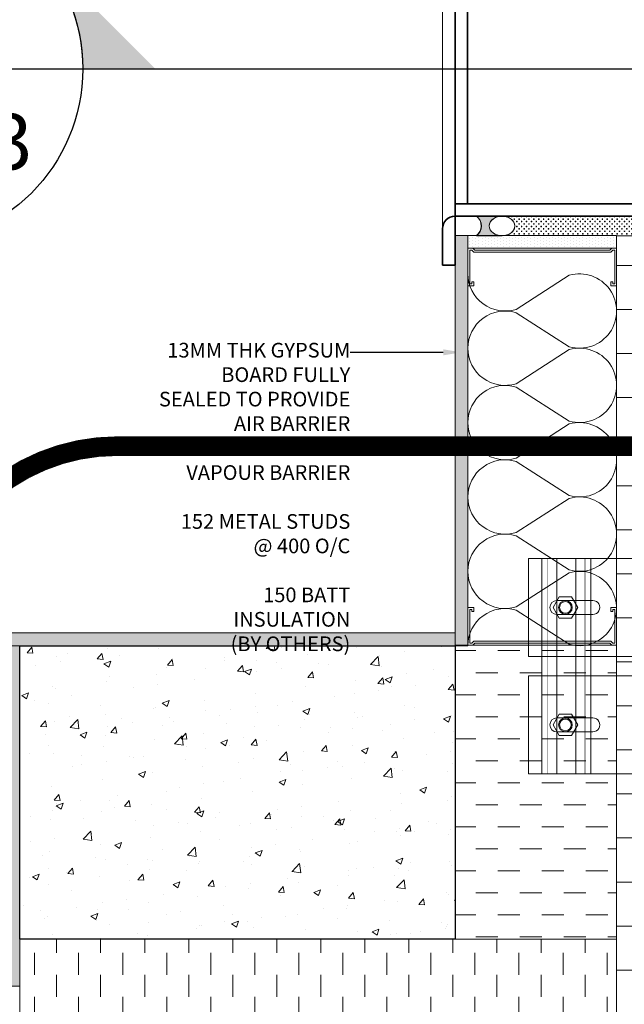
# Model space of a CAD drawing. Units: millimetres. Extents: x -449186 to 0, y -14390 to 33364.
# Drawn here: x -437871 to -437253, y 15265 to 16271 of the extents above; entities that cross this region are included whole.
import ezdxf
from ezdxf import colors
from ezdxf.entities.mleader import LeaderData, LeaderLine
from ezdxf.enums import TextEntityAlignment as Align
from ezdxf.math import Vec2, Vec3

# ---------------------------------------------------------------- set-up
doc = ezdxf.new("R2010")
doc.units = ezdxf.units.MM
doc.header["$MEASUREMENT"] = 0
doc.linetypes.add('CENTER', pattern=[50.800000000000004, 31.75, -6.35, 6.35, -6.35])
doc.linetypes.add('HIDDEN', pattern=[0.375, 0.25, -0.125])
doc.layers.get('0').update_dxf_attribs({"lineweight": 0})
for name, color, linetype, lineweight in [('0-C-Studs', 4, 'Continuous', 5), ('0-Connectors', 110, 'Continuous', 5), ('0-GENM', 142, 'Continuous', 5), ('0-Grout', 142, 'Continuous', 0), ('0-Hatch', 251, 'Continuous', 0), ('0-Panel-Type-01', 24, 'Continuous', 20), ('0-Section0-Concrete', 240, 'Continuous', 25), ('1-NOTES', 2, 'Continuous', 15), ('1-WALL NUMBER', 3, 'Continuous', 15), ('A-GENM', 13, 'Continuous', 18), ('A-HATCH', 214, 'Continuous', 5), ('A-INSUL', 94, 'Continuous', 0), ('A-INTWALL', 6, 'Continuous', 20), ('FASTENERS', 210, 'Continuous', 5), ('Profile-2', 254, 'Continuous', 0)]:
    doc.layers.add(name, color=color, linetype=linetype, lineweight=lineweight)
doc.layers.add('0-VP-HATCH', color=7, linetype='Continuous', lineweight=20, true_color=0xa6a6a6)
doc.layers.add('A-INSULRIGID', color=7, linetype='Continuous', lineweight=0, true_color=0x707070)
doc.layers.add('LAYER 6', color=6, linetype='Continuous')
doc.styles.add('Arial', font='arial.ttf')
doc.styles.get("Standard").update_dxf_attribs({"font": 'arial.ttf'})
pattern_1 = [(0, (221731.356588, 321745.219682), (2.5, 2.5), [1.25, -3.75]), (90, (221731.981588, 321744.594682), (-2.5, 2.5), [1.25, -3.75])]

# ---------------------------------------------------------------- blocks, each defined once
blk = doc.blocks.new('A$Cbc35e399')
at = {"layer": '0-Grout', "true_color": 0xb8b8b8, "transparency": 33554623}
h = blk.add_hatch(color=9, dxfattribs=at)
h.dxf.hatch_style = 1
edge = h.paths.add_edge_path()
edge.add_line((0, 25.99999999996692), (0, 1.13686837721616e-13))
edge.add_arc((9.984999999927823, -7.470000000144978), 12.47000902165378, 36.80097733546728, 143.1990226643425, ccw=False)
edge.add_line((19.96999999985565, -3.319655661471188e-11), (19.96999999985565, 25.99999999996669))
edge.add_arc((4.712487317505293, 25.79054480941488), 15.25895031543394, -35.87029498161269, 0.786507267731622, ccw=False)
edge.add_arc((9.958352752961218, 21.51090409676181), 8.509455036866886, 209.5474309666472, 326.7846144349646, ccw=False)
edge.add_arc((15.44352254079422, 25.82531264477063), 15.44451048559739, 179.3519340340963, 213.4395077542071, ccw=False)
at = {"layer": '0-Grout'}
blk.add_lwpolyline([(0, 25.99999999996692), (0, 0, -0.5007520302023358), (19.96999999985565, -3.319655661471188e-11), (19.96999999985565, 25.99999999996669, -0.1613235142919423), (17.07750959781697, 16.84952760016176, -0.5613871838311856), (2.555571434844751, 17.31451829697176, -0.1498416708279473), (0, 25.99999999996692, 9.855110202091659)], format="xyb", dxfattribs=at)
blk.add_ellipse((9.984999999927823, 25.99999999996692), major_axis=(0, 13), ratio=0.7680769230700231, dxfattribs=at)
blk = doc.blocks.new('81mm Panel-Corner')
at = {"layer": '0-Hatch'}
h = blk.add_hatch(dxfattribs=at)
h.set_pattern_fill('ANSI31', color=256, scale=100, angle=135)
h.set_pattern_definition([(180, (-321145.2196819999, 221131.3565880001), (-7.654042494670959e-16, -12.5), [])])
h.paths.add_polyline_path([(519, 81), (519, 574.9999999999991), (619, 574.9999999999991), (619, -19)])
h = blk.add_hatch(dxfattribs=at)
h.set_pattern_fill('ANSI31', color=256, scale=100, angle=45)
h.set_pattern_definition([(90, (221731.356588, 321745.219682), (-12.5, 0), [])])
h.paths.add_polyline_path([(25, 81), (519, 81), (619, -19), (25, -19)])
at = {"layer": '0-VP-HATCH', "true_color": 0xbfbfb0}
h = blk.add_hatch(color=9, dxfattribs=at)
h.dxf.hatch_style = 1
h.paths.add_polyline_path([(519, 81), (519, 574.9999999999991), (619, 574.9999999999991), (619, -19)])
h.paths.add_polyline_path([(25, 81), (519, 81), (619, -19), (25, -19)])
at = {"layer": '0-Panel-Type-01'}
for points in [[(519, 574.9999999999991), (619, 574.9999999999991), (619, 599.9999999999991), (519, 599.9999999999991)], [(519, 81), (519, 574.9999999999991), (619, 574.9999999999991), (619, -19)], [(25, 81), (0, 81), (0, -19), (25, -19)], [(25, 81), (519, 81), (619, -19), (25, -19)]]:
    blk.add_lwpolyline(points, close=True, dxfattribs=at)
at = {"layer": '0-Grout', "rotation": 90.00000000000001}
for p in [(557.9999850988752, 600.0300000002017), (619, 599.9999999999991)]:
    blk.add_blockref('A$Cbc35e399', p, dxfattribs=at)
at = {"layer": '0-Grout'}
for p in [(-19.96999999985565, 42.00001490137402), (-20.00000000005821, -18.9999999997508)]:
    blk.add_blockref('A$Cbc35e399', p, dxfattribs=at)
blk = doc.blocks.new('*U26')
at = {"layer": 'A-INSULRIGID'}
h = blk.add_hatch(dxfattribs=at)
h.set_pattern_fill('DASH', color=256, scale=180, angle=180, style=0)
h.set_pattern_definition([(180, (203532.8314255415, 51413.03219321571), (-22.5, -22.5), [22.5, -22.5])])
h.paths.add_polyline_path([(-10.0000000015973, 0), (39.99999999825377, 0), (39.99960068254021, -919.0187923359572), (-10.00039931731086, -919.0187923359572)])
blk.add_lwpolyline([(-10.0000000015973, 0), (39.99999999825377, 0), (39.99960068254021, -919.0187923359572), (-10.00039931731086, -919.0187923359572)], close=True, dxfattribs=at)
blk = doc.blocks.new('*U187')
at = {"color": 0, "flags": 128}
for points in [[(0.5, 1.609251266833866e-14, -0.505862890805583), (0.1755203911065115, -0.2386478322949303), (-0.1818584972920102, -0.009465728827066687, 1.322645214574235), (-0.1818584972919947, -0.4905342711729452), (0.1755203911065123, -0.2613521677050584, -0.5058628908055831), (0.5000000000000162, -0.4999999999999838)], [(0.5000000000000161, -0.4999999999999839, -0.505862890805583), (0.1755203911065277, -0.7386478322949303), (-0.1818584972919941, -0.5094657288270666, 1.322645214574235), (-0.1818584972919786, -0.9905342711729452), (0.1755203911065285, -0.7613521677050584, -0.5058628908055831), (0.5000000000000323, -0.9999999999999838)], [(0.5000000000000323, -0.9999999999999839, -0.505862890805583), (0.1755203911065439, -1.23864783229493), (-0.1818584972919779, -1.009465728827067, 1.322645214574235), (-0.1818584972919624, -1.490534271172945), (0.1755203911065446, -1.261352167705058, -0.5058628908055831), (0.5000000000000485, -1.499999999999984)], [(0.5000000000000484, -1.499999999999984, -0.505862890805583), (0.17552039110656, -1.73864783229493), (-0.1818584972919618, -1.509465728827067, 1.322645214574235), (-0.1818584972919463, -1.990534271172945), (0.1755203911065608, -1.761352167705058, -0.5058628908055831), (0.5000000000000646, -1.999999999999984)], [(0.5000000000000646, -1.999999999999984, -0.505862890805583), (0.1755203911065761, -2.23864783229493), (-0.1818584972919456, -2.009465728827067, 1.322645214574235), (-0.1818584972919301, -2.490534271172945), (0.1755203911065769, -2.261352167705058, -0.5058628908055831), (0.5000000000000808, -2.499999999999984)]]:
    blk.add_lwpolyline(points, format="xyb", dxfattribs=at)
blk = doc.blocks.new('*U733')
at = {"layer": 'A-HATCH'}
h = blk.add_hatch(dxfattribs=at)
h.set_pattern_fill('DOTS', color=252, scale=50, angle=450, style=0)
h.set_pattern_definition([(90, (-353.2101722245764, -0.002881263136528034), (-3.125, 1.562500000000001), [0, -3.125])])
h.paths.add_polyline_path([(419.350576454405, 0.003420786130577724), (0, 0), (0, 13), (419.350576454405, 13.00342079433786)])
at = {"layer": 'A-INTWALL'}
blk.add_lwpolyline([(419.350576454405, 0.003420786130577724), (0, 0), (0, 13), (419.350576454405, 13.00342079433786)], close=True, dxfattribs=at)
blk = doc.blocks.new('*U732')
at = {"layer": 'A-HATCH'}
h = blk.add_hatch(dxfattribs=at)
h.set_pattern_fill('DOTS', color=252, scale=50, angle=450, style=0)
h.set_pattern_definition([(90, (-314.5611657371892, -0.002565989210655317), (-3.125, 1.562500000000001), [0, -3.125])])
h.paths.add_polyline_path([(457.9995829417921, 0.003736060056450441), (0, 0), (0, 13), (457.9995829417921, 13.00373606826373)])
at = {"layer": 'A-INTWALL'}
blk.add_lwpolyline([(457.9995829417921, 0.003736060056450441), (0, 0), (0, 13), (457.9995829417921, 13.00373606826373)], close=True, dxfattribs=at)
blk = doc.blocks.new('*U731')
at = {"layer": 'A-HATCH'}
h = blk.add_hatch(dxfattribs=at)
h.set_pattern_fill('DOTS', color=252, scale=50, angle=450, style=0)
h.set_pattern_definition([(90, (-424.5638353787795, -0.003463320776623036), (-3.125, 1.562500000000001), [0, -3.125])])
h.paths.add_polyline_path([(347.9969133002019, 0.002838728490482723), (0, 0), (0, 13), (347.9969133002019, 13.00283873669776)])
at = {"layer": 'A-INTWALL'}
blk.add_lwpolyline([(347.9969133002019, 0.002838728490482723), (0, 0), (0, 13), (347.9969133002019, 13.00283873669776)], close=True, dxfattribs=at)
blk = doc.blocks.new('*U188')
at = {"layer": 'A-INSULRIGID'}
h = blk.add_hatch(dxfattribs=at)
h.set_pattern_fill('DASH', color=256, scale=180, angle=180, style=0)
h.set_pattern_definition([(180, (203382.8315598104, 51722.05052797799), (-22.5, -22.5), [22.5, -22.5])])
h.paths.add_polyline_path([(-160.0000000017446, 0), (39.99999999825377, 0), (39.9997349516954, -610.0004575736746), (-160.000265048303, -610.0004575736746)])
blk.add_lwpolyline([(-160.0000000017446, 0), (39.99999999825377, 0), (39.9997349516954, -610.0004575736746), (-160.000265048303, -610.0004575736746)], close=True, dxfattribs=at)
blk = doc.blocks.new('*U189')
at = {"layer": 'A-INSULRIGID'}
h = blk.add_hatch(dxfattribs=at)
h.set_pattern_fill('DASH', color=256, scale=180, angle=180, style=0)
h.set_pattern_definition([(180, (203417.8340478588, 52031.59048789723), (-22.5, -22.5), [22.5, -22.5])])
h.paths.add_polyline_path([(-124.9976464492177, 0), (39.99999999825377, 0), (39.99986944749788, -300.4604976544349), (-124.9977769999735, -300.4604976544349)])
blk.add_lwpolyline([(-124.9976464492177, 0), (39.99999999825377, 0), (39.99986944749788, -300.4604976544349), (-124.9977769999735, -300.4604976544349)], close=True, dxfattribs=at)
blk = doc.blocks.new('*U395')
at = {"layer": 'LAYER 6', "extrusion": (0, 0, -1)}
h = blk.add_hatch(color=7, dxfattribs=at)
edge = h.paths.add_edge_path(flags=0)
edge.add_line((-1.332103873389414, -3.955048808056671e-13), (-0.666051936694539, 0.6660519366943283))
edge.add_arc((3.623767952376601e-13, -3.623767952376421e-13), 0.9419396821185253, 135.0000000000012, 180.0000000000008)
edge.add_line((-0.9419396821179973, -3.858018891905103e-13), (-1.332103873388697, -3.955048808056491e-13))
at = {"layer": 'LAYER 6', "color": 7}
blk.add_line((-0.941939682118722, 0), (0.941939682118722, 0), dxfattribs=at)
at = {"layer": 'LAYER 6', "color": 7, "linetype": 'CENTER', "ltscale": 10}
blk.add_line((0.9419396821181629, 0), (7.545447919358026, 3.590263909197457e-17), dxfattribs=at)
at = {"layer": 'LAYER 6', "color": 7, "extrusion": (0, 0, -1)}
for radius, start, end in [(0.9419396821185256, 0, 180), (0.9419396821185253, 135.0000000000736, 180), (0.9419396821185253, 180, 0)]:
    blk.add_arc((3.623767952376511e-13, 0), radius, start, end, dxfattribs=at)
at = {"layer": 'LAYER 6', "style": 'Arial'}
for tag, height, p in [('#', 0.3553099631503491, (0, 0.241791109302179)), ('SL-000', 0.2999999999999999, (-0.0009382950861223094, -0.540740640871384))]:
    blk.add_attdef(tag, text='', height=height, dxfattribs=at).set_placement(p, align=Align.CENTER)
blk = doc.blocks.new('*U937')
at = {"layer": 'FASTENERS'}
blk.add_line((-0.07054856090777406, -0.4532317759045554), (0.070689007608344, -0.4532317759045554), dxfattribs=at)
at = {"layer": 'FASTENERS', "lineweight": 9}
for points in [[(-0.1578947418930241, 0), (0.1578947418930099, 0)], [(-0.003289473791760145, 0.01644736894388643), (-0.1414473729606058, 0.01644736894388643)], [(7.022335028494808e-05, 0.06923034468537326), (-0.0459824097067596, 0.06923034468537326)], [(0.1414473729468497, 0.01644736894388643), (-0.003289473791760145, 0.01644736894388643)], [(0.05270180398625968, 0.06923034468537326), (7.022335028494808e-05, 0.06923034468537326)]]:
    blk.add_lwpolyline(points, dxfattribs=at)
at = {"layer": 'FASTENERS', "linetype": 'HIDDEN', "ltscale": 5}
blk.add_lwpolyline([(-0.07047833755719778, 0), (0.0707592309589203, 0), (0.0707592309589203, -0.3937007874028495), (-0.07047833755719778, -0.3937007874028495)], close=True, dxfattribs=at)
at = {"layer": 'FASTENERS'}
for points in [[(-2.913225216616411e-13, -0.3937007874028495), (-0.3892587898204614, -0.3937007874028495, 0.7167152855932686), (-0.3343446087426813, -0.4984800951467498), (-0.07054856090777406, -0.4532317759045554), (-0.07054856090777407, -0.5602423839584725, 0.2491613502166631), (7.022335028496565e-05, -0.5988544052511744, 0.2491613502166631)], [(0.0001404467008612538, -0.3937007874028495), (0.3893992365210313, -0.3937007874028495, -0.7167152855932686), (0.3344850554432513, -0.4984800951467498), (0.070689007608344, -0.4532317759045554), (0.07068900760834401, -0.5602423839584725, -0.2491613502166631), (7.022335028496565e-05, -0.5988544052511744, -0.2491613502166631)]]:
    blk.add_lwpolyline(points, format="xyb", dxfattribs=at)
at = {"layer": 'FASTENERS', "lineweight": 9}
for points in [[(-0.1414473729468639, 0.01644736894388643), (-0.1505311890209455, 0.01644736894388643), (-0.1578947418930241, 0.00908302660860727), (-0.1578947418930241, 0)], [(-0.0459824097067596, 0.06923034468537326), (-0.0877674110372837, 0.06923034468537326), (-0.1216403068609466, 0.03535744886176717), (-0.1216403068609466, 0.01644736894616017)], [(0.1283597011243884, 0.01644736894616017), (0.1283597011243884, 0.03535744886176717), (0.09448680531219367, 0.06923034468537326), (0.05270180398625968, 0.06923034468537326)], [(0.1578947418930099, 0), (0.1578947418930099, 0.00908302660860727), (0.1505311890255072, 0.01644736894388643), (0.1414473729468355, 0.01644736894388643)]]:
    blk.add_open_spline(points, degree=3, dxfattribs=at)
blk = doc.blocks.new('TYPE-01-TOP-DOUBLE')
at = {"layer": '0-Connectors'}
for p, q in [((-98.9600000003702, -3.997082219936717e-10), (-98.93000000016764, -1.959814124704763e-10)), ((-78.93000000016764, -1.978028511676204e-10), (-78.93000000016764, -2.105357769924414e-10)), ((-148.960000000603, -89.80125651088154), (-159.7842293777503, -96.05062825557386)), ((-159.7842293773429, -96.05062825551565), (-148.9600000001956, -89.80125651088154)), ((-138.1357706234558, -96.05062825551566), (-148.960000000603, -89.80125651088154)), ((-148.9600000001956, -89.80125651088154), (-138.1357706230483, -96.05062825557387)), ((-28.93000000034228, -89.80125651067965), (-39.75422937748955, -96.05062825537196)), ((-18.105770623195, -96.05062825531377), (-28.93000000034228, -89.80125651067965)), ((-159.7842293777503, -96.05062825557386), (-159.7842293777503, -108.5493717449003)), ((-159.7842293773429, -108.5493717449003), (-159.7842293773429, -96.05062825551565)), ((-138.1357706234558, -108.5493717449003), (-138.1357706234558, -96.05062825551566)), ((-138.1357706230483, -96.05062825557387), (-138.1357706230483, -108.5493717449003)), ((-39.75422937748955, -96.05062825537196), (-39.75422937748955, -108.5493717446984)), ((-18.105770623195, -108.5493717446984), (-18.105770623195, -96.05062825531377)), ((-159.7842293777503, -108.5493717449003), (-148.960000000603, -114.7987434895344)), ((-148.9600000001956, -114.7987434895344), (-159.7842293773429, -108.5493717449003)), ((-148.960000000603, -114.7987434895344), (-138.1357706234558, -108.5493717449003)), ((-138.1357706230483, -108.5493717449003), (-148.9600000001956, -114.7987434895344)), ((-39.75422937748955, -108.5493717446984), (-28.93000000034228, -114.7987434893325)), ((-28.93000000034228, -114.7987434893325), (-18.105770623195, -108.5493717446984))]:
    blk.add_line(p, q, dxfattribs=at)
for points in [[(-98.9600000003702, -6.000000000412441), (-198.9600000003702, -6.000000000412429), (-198.9600000003702, -4.124289013505013e-10), (-98.9600000003702, -4.124411478184927e-10)], [(-98.9600000003702, -4.124411478184927e-10), (-198.9600000003702, -4.124289013505013e-10), (-198.9600000003702, -140.0000000002105), (-98.96000000037021, -140.0000000002105)], [(-176.4600000003702, -8.000000000412431), (-176.4600000003702, -6.00000000041243), (-151.4600000003702, -6.000000000412434), (-151.4600000003702, -8.000000000412433)], [(-121.4600000003702, -8.00000000041244), (-121.4600000003702, -6.00000000041244), (-146.4600000003702, -6.000000000412436), (-146.4600000003702, -8.000000000412436)], [(-78.93000000016764, -6.000000000210536), (21.06999999983236, -6.000000000210548), (21.06999999983236, -2.105480234604329e-10), (-78.93000000016764, -2.105357769924414e-10)], [(-78.93000000016764, -2.105357769924414e-10), (21.06999999983236, -2.105480234604329e-10), (21.06999999983234, -140.0000000000086), (-78.93000000016765, -140.0000000000086)], [(-56.43000000016764, -8.000000000210537), (-56.43000000016764, -6.000000000210537), (-31.43000000016764, -6.00000000021054), (-31.43000000016764, -8.000000000210541)], [(-1.430000000167642, -8.000000000210546), (-1.43000000016764, -6.000000000210546), (-26.43000000016764, -6.000000000210544), (-26.43000000016764, -8.000000000210544)], [(-198.9600000003702, -76.30889651136701), (21.06999999983235, -76.30889651136704), (21.06999999983235, -126.308896511367), (-198.9600000003702, -126.308896511367)]]:
    blk.add_lwpolyline(points, close=True, dxfattribs=at)
for points in [[(-198.9600000003702, -4.124289013505013e-10), (-98.9600000003702, -3.997082219936717e-10), (-98.96000000037021, -76.30889651136702), (-78.93000000016765, -76.30889651136702), (-78.93000000016764, -2.105357769924414e-10), (21.06999999983236, -2.105480234604329e-10), (21.06999999983234, -140.0000000000086), (-78.93000000016765, -140.0000000000086), (-78.93000000016765, -126.308896511367), (-98.96000000037021, -126.308896511367), (-98.96000000037021, -140.0000000002105), (-198.9600000003702, -140.0000000002105), (-198.9600000003702, -4.124289013505013e-10)], [(21.06999999983235, -91.60563151126507), (-198.9600000003702, -91.6056315113178)], [(-198.9600000003702, -111.0121615113617), (21.06999999983235, -111.0121615112525)]]:
    blk.add_lwpolyline(points, dxfattribs=at)
for points in [[(-156.1100000007427, -74.3000000002389), (-156.1100000005681, -111.0000000001887, 1), (-141.8100000005797, -111.0000000001851), (-141.8100000006962, -74.30000000023527, 1.000000000007314), (-156.1100000006845, -74.30000000024253, 251565761037.9328)], [(-141.8100000000559, -74.30000000023891), (-141.8100000002305, -111.0000000001887, -1), (-156.1100000002189, -111.0000000001851), (-156.1100000001024, -74.30000000023526, -1.000000000007314), (-141.8100000001141, -74.30000000024255, -251565761037.9328)], [(-36.08000000048197, -74.30000000003702), (-36.08000000030735, -110.9999999999868, 1), (-21.78000000031899, -110.9999999999832), (-21.7800000004354, -74.30000000003338, 1.000000000007314), (-36.08000000042376, -74.30000000004065, 251565761037.9328)]]:
    blk.add_lwpolyline(points, format="xyb", dxfattribs=at)
for centre, radius, start, end in [((-148.960000000603, -102.300000000208), 6.999999999999996, 0, 180), ((-148.9600000001956, -102.300000000208), 6.999999999999996, 0, 180), ((-148.960000000603, -102.300000000208), 6.000000000000013, 0, 180), ((-148.9600000001956, -102.300000000208), 6.000000000000013, 0, 180), ((-28.93000000034228, -102.3000000000061), 6.999999999999996, 0, 180), ((-28.93000000034228, -102.3000000000061), 6.000000000000013, 0, 180), ((-148.960000000603, -102.300000000208), 6.999999999999988, 180, 0), ((-148.9600000001956, -102.300000000208), 6.999999999999988, 180, 0), ((-148.960000000603, -102.300000000208), 6.000000000000026, 180, 0), ((-148.9600000001956, -102.300000000208), 6.000000000000026, 180, 0), ((-28.93000000034228, -102.3000000000061), 6.999999999999988, 180, 0), ((-28.93000000034228, -102.3000000000061), 6.000000000000026, 180, 0)]:
    blk.add_arc(centre, radius, start, end, dxfattribs=at)
at = {"layer": '0-GENM', "linetype": 'HIDDEN', "ltscale": 10, "const_width": 0.5}
for points in [[(-198.9600000003702, -82.30889651136701), (21.06999999983235, -82.30889651136704)], [(-198.9600000003702, -120.308896511367), (21.06999999983235, -120.308896511367)]]:
    blk.add_lwpolyline(points, dxfattribs=at)
at = {"layer": '0-Connectors', "yscale": 25.4, "zscale": 25.4, "rotation": 180}
for p, xscale in [((-163.9564326541731, -8.000000000412433), 25.4), ((-133.9564326541731, -8.000000000412436), 25.4), ((-43.93356734636473, -8.000000000210541), -25.4), ((-13.93356734636473, -8.000000000210544), -25.4)]:
    blk.add_blockref('*U937', p, dxfattribs=dict(at, xscale=xscale))
blk = doc.blocks.new('CON-01')
at = {"layer": '0-Connectors'}
blk.add_blockref('TYPE-01-TOP-DOUBLE', (0, 0), dxfattribs=at)
blk = doc.blocks.new('OUI-Generic Models-Garbage Chute - Type 1-4232953-Garbage Chute Plan Detail')
at = {"layer": 'A-GENM', "lineweight": 35}
for p, q in [((4537.592393659979, -1413.393208919209), (4500.592393659979, -1413.393208919209)), ((4500.592393659979, -1413.393208919209), (4500.592393659979, -1426.393208919209)), ((4900.592393659979, -1413.393208919209), (4863.592393659979, -1413.393208919209)), ((4900.592393659979, -1426.393208919209), (4900.592393659979, -1413.393208919209)), ((4500.592393659979, -1426.393208919209), (4550.592393659979, -1426.393208919209)), ((4550.592393659979, -1426.393208919209), (4550.592047699194, -1741.404074629012)), ((4563.292393659991, -1426.393208919209), (4550.592393659979, -1426.393208919209)), ((4837.892393659968, -1426.393208919209), (4563.292393659991, -1426.393208919209)), ((4563.292393659991, -1426.393208919209), (4563.292393659991, -1439.093208919221)), ((4563.292488252793, -1741.404482500686), (4563.292393659991, -1426.393208919209)), ((4837.892393659968, -1439.093208919221), (4837.892393659968, -1426.393208919209)), ((4850.592393659979, -1426.393208919209), (4837.892393659968, -1426.393208919209)), ((4837.892393659968, -1426.393208919209), (4837.89248825277, -1741.404482500744)), ((4850.592047699194, -1741.404074629012), (4850.592393659979, -1426.393208919209)), ((4850.592393659979, -1426.393208919209), (4900.592393659979, -1426.393208919209)), ((4563.292393659991, -1439.093208919221), (4837.892393659968, -1439.093208919221)), ((4563.292488252793, -1741.404482500686), (4563.292488252793, -1728.704482500674)), ((4563.292488252793, -1728.704482500674), (4837.89248825277, -1728.704482500674)), ((4837.89248825277, -1728.704482500674), (4837.89248825277, -1741.404482500686)), ((4500.592488252783, -1754.404482500686), (4500.592488252783, -1741.404482500686)), ((4500.592488252783, -1741.404482500686), (4550.592488252782, -1741.404482500686)), ((4563.292488252793, -1741.404482500686), (4550.592488252782, -1741.404482500686)), ((4837.89248825277, -1741.404482500686), (4563.292488252793, -1741.404482500686)), ((4850.592488252782, -1741.404482500686), (4837.89248825277, -1741.404482500686)), ((4850.592488252782, -1741.404482500686), (4900.592488252782, -1741.404482500686)), ((4900.592488252782, -1741.404482500686), (4900.592488252782, -1754.404482500686)), ((4537.592488252782, -1754.404482500686), (4500.592488252783, -1754.404482500686)), ((4900.592488252782, -1754.404482500686), (4863.592488252782, -1754.404482500686))]:
    blk.add_line(p, q, dxfattribs=at)
at = {"layer": 'A-GENM'}
for p, q in [((4863.592393659979, -1413.393208919209), (4537.592393659979, -1413.393208919209)), ((4837.89244095637, -1476.600392095395), (4563.292440956391, -1476.600392095337)), ((4863.592488252782, -1754.404482500744), (4537.592488252782, -1754.404482500744))]:
    blk.add_line(p, q, dxfattribs=at)
blk.add_lwpolyline([(4837.89244095637, -1439.093208919221), (4563.292484101308, -1439.093208919221), (4563.292484101306, -1514.107575271511), (4837.89244095637, -1514.107575271511)], close=True, dxfattribs=at)
at = {"layer": 'A-GENM', "lineweight": 35}
for centre, radius, start, end in [((4537.592393659979, -1426.393208919209), 12.9999999999995, 0, 90), ((4863.592393659979, -1426.393208919209), 12.99999999999947, 90, 180), ((4537.592488252782, -1741.404482500686), 12.9999999999995, 270, 0), ((4863.592488252782, -1741.404482500686), 12.99999999999947, 180, 270)]:
    blk.add_arc(centre, radius, start, end, dxfattribs=at)
blk = doc.blocks.new('*U745')
at = {"layer": 'A-HATCH'}
h = blk.add_hatch(dxfattribs=at)
h.set_pattern_fill('DOTS', color=252, scale=50, angle=450, style=0)
h.set_pattern_definition([(90, (-620.5652463425331, -0.005062175182656503), (-3.125, 1.562500000000001), [0, -3.125])])
h.paths.add_polyline_path([(151.9955023364482, 0.001239874084449255), (0, 0), (0, 13), (151.9955023364482, 13.00123988229173)])
at = {"layer": 'A-INTWALL'}
blk.add_lwpolyline([(151.9955023364482, 0.001239874084449255), (0, 0), (0, 13), (151.9955023364482, 13.00123988229173)], close=True, dxfattribs=at)
blk = doc.blocks.new('GROUT-03')
at = {"layer": '0-Grout', "true_color": 0xb8b8b8, "transparency": 33554623}
h = blk.add_hatch(color=9, dxfattribs=at)
h.dxf.hatch_style = 1
edge = h.paths.add_edge_path()
edge.add_line((19.64739032217767, 241.0645921667002), (19.64739032217767, 267.0645921666675))
edge.add_arc((9.662390322308056, 274.5345921668035), 12.4700090216393, 216.8009773354684, 323.1990226643437, ccw=False)
edge.add_line((-0.3226096776197664, 267.0645921667002), (-0.3226096776197664, 241.0645921667002))
edge.add_arc((14.93490300473059, 241.2740473572425), 15.25895031543727, 144.1297050183516, 180.786507267696, ccw=False)
edge.add_arc((9.68903756927466, 245.5536880698984), 8.509455036880208, 29.547430966650893, 146.7846144349682, ccw=False)
edge.add_arc((4.203867781441659, 241.2392795219815), 15.44451048557269, -0.6480659662204857, 33.43950775389021, ccw=False)
at = {"layer": '0-Grout', "true_color": 0x636466}
h = blk.add_hatch(dxfattribs=at)
h.set_pattern_fill('CROSS', color=251, scale=10)
h.set_pattern_definition(pattern_1)
edge = h.paths.add_edge_path()
edge.add_line((-0.3226096776197664, 241.0645921667), (-0.2204526446876116, 65.41974583579747))
edge.add_arc((14.511424813536, 67.11604281877851), 14.82921565351949, 140.2134770343524, 186.5683763439398, ccw=False)
edge.add_arc((9.78936608764343, 71.29529845153172), 8.5283081853418, 26.050138073007588, 141.4880463395694, ccw=False)
edge.add_arc((3.963636728236452, 66.94084223427205), 15.73283850348814, -1.647952444723785, 30.986047563928878, ccw=False)
edge.add_line((19.68996807548683, 66.48839363681293), (19.64739032217767, 241.4139668772635))
edge.add_arc((4.979420314950403, 240.763010875639), 14.68240742688234, -44.45618932605578, 2.541086088108102, ccw=False)
edge.add_arc((9.596681688912213, 236.3665065965682), 8.30806816259198, 213.2298246488556, 314.88451282760724, ccw=False)
edge.add_arc((14.86447091290029, 240.8378867988964), 15.18877257010944, 179.1447799320173, 216.4510373315147, ccw=False)
at = {"layer": '0-Grout', "true_color": 0xb8b8b8, "transparency": 33554623}
h = blk.add_hatch(color=9, dxfattribs=at)
h.dxf.hatch_style = 1
edge = h.paths.add_edge_path()
edge.add_line((19.68996807548683, 66.83776834737535), (19.68996807548683, 40.83776834740809))
edge.add_arc((9.704968075559009, 33.36776834727209), 12.47000902167238, 36.80097733554225, 143.199022664418)
edge.add_line((-0.280031924310606, 40.83776834737535), (-0.280031924310606, 66.83776834737535))
edge.add_arc((14.97748075809795, 66.62831315683309), 15.25895031549363, 179.2134927323069, 215.8702949815243)
edge.add_arc((9.73161532258382, 62.34867244417717), 8.509455036885463, 213.2153855650086, 330.4525690333282)
edge.add_arc((4.246445534750819, 66.66308099209402), 15.44451048555518, 326.5604922460669, 360.6480659662215)
at = {"layer": '0-Grout', "true_color": 0x636466}
h = blk.add_hatch(dxfattribs=at)
h.set_pattern_fill('CROSS', color=251, scale=10)
h.set_pattern_definition(pattern_1)
edge = h.paths.add_edge_path()
edge.add_line((-0.280031924310606, 40.83776837869107), (-0.05249510641442612, 44.81239109573664))
edge.add_line((-0.05249510641442612, 44.81239109573664), (-0.06446633872110397, 24.23068457954821))
edge.add_line((-0.06446633872110397, 24.23068457954821), (-0.1357960731256753, 4.202818632416893))
edge.add_line((-0.1357960731256753, 4.202818632416893), (-0.07132973498664796, 4.224007699114736))
edge.add_line((-0.07132973498664796, 4.224007699114736), (-0.07132973498664796, -0.04116057442092824))
edge.add_arc((13.54839196614921, 0.8995220722591739), 13.65216843794993, 145.0522726769279, 183.9510122527866, ccw=False)
edge.add_arc((9.738121190515812, 4.414934817945323), 8.543885241833664, 29.841254204223276, 149.7441286074728, ccw=False)
edge.add_arc((4.286958843236789, 0.135667403544403), 15.43401106918721, -0.6564540127902774, 33.553846195584924, ccw=False)
edge.add_line((19.71995691716438, -0.04116057442092824), (19.83543814113364, 40.83796887713277))
edge.add_arc((9.777773498441093, 33.77692924841688), 12.28881193212607, 35.07098839290943, 144.9301539625941)
at = {"layer": '0-Grout', "true_color": 0xb8b8b8, "transparency": 33554623}
h = blk.add_hatch(color=9, dxfattribs=at)
h.dxf.hatch_style = 1
edge = h.paths.add_edge_path()
edge.add_line((19.71995691716438, -0.04116057442104193), (19.71995691716438, -26.0411605743883))
edge.add_arc((9.734956917236559, -33.51116057454612), 12.47000902167566, 36.80097733565634, 143.1990226645316)
edge.add_line((-0.2500430826912634, -26.04116057442104), (-0.2500430826912634, -0.04116057442104193))
edge.add_arc((15.00746959965909, -0.2506157649632996), 15.25895031543727, 179.213492732304, 215.8702949816484)
edge.add_arc((9.761604164203163, -4.530256477619218), 8.509455036880206, 213.2153855650318, 330.4525690333491)
edge.add_arc((4.276434376370162, -0.2158479296074347), 15.44451048560072, 326.5604922457564, 360.6480659658672)
at = {"layer": '0-Grout'}
for points in [[(19.64739032217767, 241.0645921667002), (19.64739032217767, 267.0645921666675, -0.5007520302023358), (-0.3226096776197664, 267.0645921667002), (-0.3226096776197664, 241.0645921667002, -0.1613235142919423), (2.569880724418908, 250.2150645665052, -0.5613871838311856), (17.09181888739113, 249.7500738696955, -0.1498416708279473), (19.64739032217767, 241.0645921667002, 9.855110202091659)], [(-0.3226096776197664, 241.0645921667), (-0.2204526446876116, 65.41974583579747, -0.2050654477890049), (3.116150302754249, 76.60568747612058, -0.5511072314910984), (17.45128425315488, 75.04056887289391, -0.143362926116048), (19.68996807548683, 66.48839363681293), (19.64739032217767, 241.4139668772635, -0.2079878965792731), (15.45951988716843, 230.4799859896781, -0.475127368067821), (2.64715570746921, 231.813695901223, -0.164232384541221), (-0.3226096776197664, 241.0645921667, -0.001291612032903491)], [(19.68996807548683, 66.83776834737535), (19.68996807548683, 40.83776834740809, 0.5007520302023358), (-0.280031924310606, 40.83776834737535), (-0.280031924310606, 66.83776834737535, 0.1613235142919423), (2.612458477728069, 57.68729594757031, 0.5613871838311856), (17.13439664070029, 58.15228664438007, 0.1498416708279473), (19.68996807548683, 66.83776834737535, -9.855110202091659)], [(-0.280031924310606, 40.83776837869107), (-0.05249510641442612, 44.81239109573664), (-0.06446633872110397, 24.23068457954821), (-0.1357960731256753, 4.202818632416893), (-0.07132973498664796, 4.224007699114736), (-0.07132973498664796, -0.04116057442092824, -0.1713765838342937), (2.358050877111964, 8.719878161920747, -0.5767853535597229), (17.14915044355439, 8.666360512577967, -0.1503892333639475), (19.71995691716438, -0.04116057442092824), (19.83543814113364, 40.83796887713277, 0.5197862690429645), (-0.280031924310606, 40.83776834737535, 1312.250969894596)], [(19.71995691716438, -0.04116057442104193), (19.71995691716438, -26.0411605743883, 0.5007520302023358), (-0.2500430826912634, -26.04116057442104), (-0.2500430826912634, -0.04116057442104193, 0.1613235142919423), (2.642447319347411, -9.191632974226081, 0.5613871838311856), (17.16438548231963, -8.726642277416317, 0.1498416708279473), (19.71995691716438, -0.04116057442104193, -9.855110202091659)]]:
    blk.add_lwpolyline(points, format="xyb", dxfattribs=at)
blk.add_arc((9.916066582023632, 274.8621855943931), 12.47000902165379, 215.4074362294498, 321.2952201011848, dxfattribs=at)
blk.add_ellipse((9.662390322308056, 241.0645921667002), major_axis=(0, -13), ratio=0.7680769230700231, dxfattribs=at)
at = {"layer": '0-Grout', "extrusion": (0, 0, -1)}
for centre in [(9.704968075617217, 66.83776834737535), (9.734956917236559, -0.04116057442104193)]:
    blk.add_ellipse(centre, major_axis=(0, 13), ratio=0.7680769230700231, dxfattribs=at)

msp = doc.modelspace()

# ---------------------------------------------------------------- hatches: boundary and pattern name
at = {"layer": '0-Hatch', "true_color": 0x7d7d7d}
h = msp.add_hatch(dxfattribs=at)
h.set_pattern_fill('AR-CONC', color=8, scale=10)
h.set_pattern_definition([(49.99999999999999, (-220878.3407502774, 321745.219682), (71.72601826007535, -6.275213498259511), [7.5, -82.5]), (355, (-220878.3407502774, 321745.219682), (-13.8751333613, 75.21921337000119), [6, -66]), (100.45144446, (-220872.3635821774, 321744.6967476), (57.8508846727112, 68.94399909686294), [6.374019199999998, -70.11421119999999]), (46.18420000000001, (-220878.3407502774, 321765.219682), (106.7241330671572, -16.55192807930765), [11.25, -123.75]), (96.63563549, (-220869.4470757775, 321763.8403513), (93.46619456742283, 97.41186007745505), [9.5610342, -105.171376]), (351.1841639899999, (-220878.3407502774, 321765.219682), (93.46619450547732, 97.41186002699902), [9, -99.0000001]), (21, (-220868.3407502774, 321760.219682), (59.69070521184616, -40.26188906653388), [7.5, -82.5]), (326.0000000000001, (-220868.3407502774, 321760.219682), (24.33153319215817, 72.5150045046853), [6, -66]), (71.45144474, (-220863.3665248775, 321756.8645246), (84.02223767299711, 32.25311528063538), [6.374019000000001, -70.1142112]), (37.50000000000001, (-220878.3407502774, 321745.219682), (1.215985531729067, 33.28938538313115), [0, -65.19999999999999, 0, -67, 0, -66.25]), (7.499999999999999, (-220878.3407502774, 321745.219682), (26.30695374421486, 39.44117118823603), [0, -38.2, 0, -63.7, 0, -25.25]), (327.5, (-220900.6407502774, 321745.219682), (53.3822436172409, -2.255487173437976), [0, -25, 0, -78, 0, -103.5]), (317.5, (-220910.6407502774, 321745.219682), (58.31861693423862, 10.01049823323177), [0, -32.5, 0, -51.8, 0, -73.5])])
h.paths.add_polyline_path([(-437870.6675345527, 15331.00234589042), (-437870.6675345527, 15631.00234589042), (-437425.6652679005, 15631.00234589042), (-437425.6652679005, 15331.00234589042)])

# ---------------------------------------------------------------- linework, layer by layer
at = {"layer": '0-C-Studs'}
for points in [[(-437260.6742883332, 15998.70417723447), (-437266.4754486886, 15998.71201223115), (-437266.4754486886, 16002.78354325579), (-437264.4397837103, 16002.78354325579), (-437264.4397837103, 16000.74787826606), (-437262.4130568139, 16000.75195313842), (-437262.4130568139, 16035.3309313299), (-437264.4395622641, 16035.33103265675), (-437266.4915016294, 16033.27909329001), (-437406.5228953488, 16033.26760606215), (-437408.5703269926, 16035.31682557022), (-437410.6217070683, 16035.31672300704), (-437410.6217070683, 16000.72558289583), (-437408.5732700566, 16000.71790756614), (-437408.5732700566, 16002.76828227917), (-437406.5423410536, 16002.76828227917), (-437406.5423410536, 15998.70446456529), (-437412.67014408, 15998.70451587092), (-437412.67014408, 16037.36632667101), (-437407.6160936156, 16037.36632667101), (-437405.5794518007, 16035.32963576066), (-437267.4576216429, 16035.32963576066), (-437265.4097181467, 16037.36186033211), (-437260.6701441456, 16037.36186033211), (-437260.6701441456, 15998.70417723447)], [(-437260.6743271553, 15670.12052664253), (-437266.4754875107, 15670.11269164585), (-437266.4754875107, 15666.04116062121), (-437264.4398225325, 15666.04116062121), (-437264.4398225325, 15668.07682561093), (-437262.4130956361, 15668.07275073858), (-437262.4130956361, 15633.4937725471), (-437264.4396010863, 15633.49367122025), (-437266.4915404515, 15635.54561058699), (-437406.5229341709, 15635.55709781485), (-437408.5703658147, 15633.50787830678), (-437410.6217458904, 15633.50798086996), (-437410.6217458904, 15668.09912098117), (-437408.5733088788, 15668.10679631086), (-437408.5733088788, 15666.05642159783), (-437406.5423798757, 15666.05642159783), (-437406.5423798757, 15670.1202393117), (-437412.6701829021, 15670.12018800607), (-437412.6701829021, 15631.45837720599), (-437407.6161324377, 15631.45837720599), (-437405.5794906228, 15633.49506811634), (-437267.457660465, 15633.49506811634), (-437265.4097569688, 15631.46284354489), (-437260.6701829677, 15631.46284354489), (-437260.6701829677, 15670.12052664253)]]:
    msp.add_lwpolyline(points, dxfattribs=at)
at = {"layer": '0-Section0-Concrete'}
msp.add_lwpolyline([(-437870.6675345527, 15331.00234589042), (-437870.6675345527, 15631.00234589042), (-437425.6652679005, 15631.00234589042), (-437425.6652679005, 15331.00234589042)], close=True, dxfattribs=at)
at = {"layer": '1-WALL NUMBER', "linetype": 'HIDDEN', "ltscale": 650, "const_width": 20}
msp.add_lwpolyline([(-436795.1356102512, 14432.46955848415), (-437771.223677936, 14432.46955848415, -0.414213562373095), (-437971.223677936, 14632.46955848415), (-437971.223677936, 15634.92068282352, -0.414213562373095), (-437771.223677936, 15834.92068282352), (-436795.1356102512, 15834.92068282352, -0.414213562373095), (-436595.1356102512, 15634.92068282352), (-436595.1356102512, 14632.46955848415, -0.414213562373095)], format="xyb", close=True, dxfattribs=at)

# ---------------------------------------------------------------- block references
at = {"xscale": -1, "rotation": 180}
for name, p in [('*U26', (-437250.6675345511, 15131.00234589042)), ('*U189', (-437300.6676214513, 15331.00234589045))]:
    msp.add_blockref(name, p, dxfattribs=at)
at = {"rotation": 270}
msp.add_blockref('*U188', (-437260.6675345526, 15171.00234588867), dxfattribs=at)
at = {"layer": '0-Grout', "rotation": 90}
msp.add_blockref('GROUT-03', (-437136.7075638571, 16050.27118130973), dxfattribs=at)
at = {"layer": '0-Grout'}
msp.add_blockref('81mm Panel-Corner', (-437729.6673382776, 14999.99118906638), dxfattribs=at)
at = {"layer": 'A-GENM', "rotation": 269.9999999999998}
msp.add_blockref('OUI-Generic Models-Garbage Chute - Type 1-4232953-Garbage Chute Plan Detail', (-435684.2741293582, 20920.61358272636), dxfattribs=at)
at = {"layer": 'A-INSUL', "ltscale": 0.5, "xscale": 152.0000000000113, "yscale": 152.0000000000113, "zscale": 152.0000000000113, "rotation": 180}
msp.add_blockref('*U187', (-437336.6681310885, 15631.00234589042), dxfattribs=at)
at = {"layer": 'A-INTWALL', "xscale": -1, "rotation": 270}
for name, p in [('*U733', (-437425.6653982512, 15631.01252374832)), ('*U731', (-437883.6679260807, 15283.0054326698))]:
    msp.add_blockref(name, p, dxfattribs=at)
at = {"layer": 'A-INTWALL', "xscale": -1}
for name, p in [('*U745', (-437260.6668829885, 16037.36186032376)), ('*U732', (-437425.6653982512, 15631.0125237483))]:
    msp.add_blockref(name, p, dxfattribs=at)
at = {"layer": 'LAYER 6'}
ref = msp.add_blockref('*U395', (-437985.636847721, 16220.50389752781), dxfattribs=dict(at, xscale=190.5, yscale=190.5, zscale=190.5))
ref.add_attrib('SL-000', 'PC-003', dxfattribs={"height": 57.14999999999998, "style": 'Arial'}).set_placement((-437985.8155929349, 16117.49280544182), align=Align.CENTER)
at = {"layer": 'Profile-2', "rotation": 270}
msp.add_blockref('CON-01', (-437210.6673382775, 15521.1211890664), dxfattribs=at)

# ---------------------------------------------------------------- leaders
at = {"layer": '1-NOTES'}
ml = msp.add_multileader_mtext('Standard', dxfattribs=at)
ml.set_content('13MM THK GYPSUM BOARD FULLY SEALED TO PROVIDE AIR BARRIER\\P\\PVAPOUR BARRIER\\P\\P152 METAL STUDS\\P@^I400 O/C\\P\\P150 BATT INSULATION\\P\\pxqr;(BY OTHERS)', color=256)
ml.set_leader_properties()
ml.build(insert=Vec2(0, 0))
ml.multileader.update_dxf_attribs({"dogleg_length": 501.7197306945454, "arrow_head_size": 18.75, "scale": 0.75})
ctx = ml.context
ctx.base_point, ctx.scale, ctx.char_height, ctx.arrow_head_size, ctx.landing_gap_size, ctx.plane_origin = Vec3(-437799.3356758084, 15930.79652979458), 0.75, 15, 18.75, 0.006750000000000001, Vec3(-437464.9762706936, 15706.30838463144)
ctx.text_align_type = 2
notes = []
notes.append((ctx, [(0, (1, 1, 0), (-437495.1720500309, 15930.79652979458), (-1, 0), 37.62897980209091, [(0, [(-437419.1550347609, 15930.79652979458)], 0, [])])]))
ctx.mtext.insert, ctx.mtext.width, ctx.mtext.alignment, ctx.mtext.flow_direction = Vec3(-437532.807779833, 15940.50150933073), 272.249097247608, 3, 5
for ctx, leaders in notes:
    for number, flags, end, landing, length, lines in leaders:
        leader = LeaderData()
        leader.index, (leader.has_last_leader_line, leader.has_dogleg_vector, leader.attachment_direction) = number, flags
        leader.last_leader_point, leader.dogleg_vector, leader.dogleg_length = Vec3(end), Vec3(landing), length
        for number, points, colour, breaks in lines:
            line = LeaderLine()
            line.index, line.vertices, line.color, line.breaks = number, Vec3.list(points), colors.encode_raw_color(colour), breaks
            leader.lines.append(line)
        ctx.leaders.append(leader)

doc.saveas('drawing.dxf')
